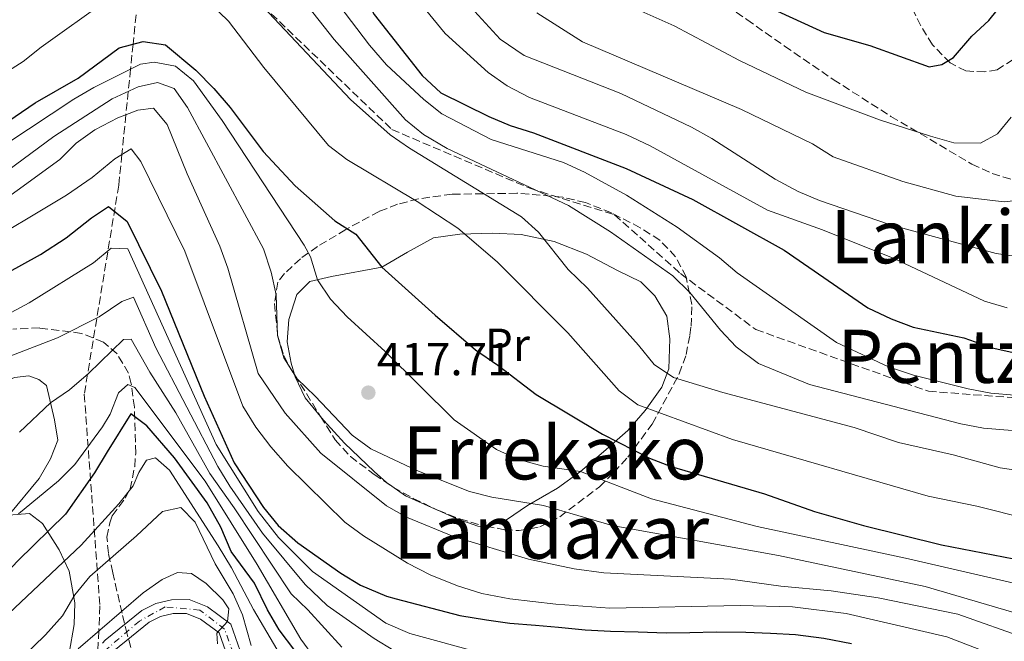
# Model space of a CAD drawing. Units: metres. Extents: x 637287 to 640684, y 4773768 to 4775737.
# Drawn here: x 639237 to 639450, y 4774564 to 4774698 of the extents above; entities that cross this region are included whole.
import ezdxf
from ezdxf.enums import TextEntityAlignment as Align

# ---------------------------------------------------------------- set-up
doc = ezdxf.new("R2010")
doc.units = ezdxf.units.M
doc.header["$MEASUREMENT"] = 0
doc.linetypes.add('DGN Style 3', pattern=[2.435890702152634, 1.739921930109024, -0.6959687720436097])
doc.linetypes.add('DGN Style 4', pattern=[2.7856150101045474, 1.391937544087219, -0.6959687720436097, 0.001739921930109024, -0.6959687720436097])
for name, color, linetype, lineweight in [('Barranco lineal', 142, 'DGN Style 3', 13), ('Cota de punto acotado terreno', 7, 'Continuous', 0), ('Curva de nivel directora', 30, 'Continuous', 30), ('Curva de nivel intermedia', 30, 'Continuous', 0), ('Eje pista pavimentada', 7, 'DGN Style 4', 0), ('Etiqueta de uso rústico', 92, 'Continuous', 0), ('Línea de cambio de uso (parcela vista)', 92, 'Continuous', 0), ('Línea de pista pavimentada', 7, 'Continuous', 0), ('pavimentado', 23, 'Continuous', 0), ('Punto acotado terreno (símbolo)', 7, 'Continuous', 0), ('Senda', 7, 'DGN Style 3', 0), ('Texto de rotulación de espacio menor sin especificar', 7, 'Continuous', 0), ('Zona arbolada', 92, 'DGN Style 3', 0)]:
    doc.layers.add(name, color=color, linetype=linetype, lineweight=lineweight)
doc.styles.add('Style-Arial', font='arial.ttf')

# ---------------------------------------------------------------- blocks, each defined once
blk = doc.blocks.new('5PATER')
at = {"layer": 'Punto acotado terreno (símbolo)', "linetype": 'Continuous', "lineweight": 0}
h = blk.add_hatch(color=51, dxfattribs=at)
edge = h.paths.add_edge_path()
edge.add_ellipse((0, 0), major_axis=(-0.1095731443231308, -0.1110710700762829), ratio=0.9994222409660317, start_angle=0, end_angle=360)
blk = doc.blocks.new('*U9')
at = {"layer": 'pavimentado', "color": 23, "linetype": 'Continuous', "lineweight": 0}
for points in [[(639284.5700000009, 4774553.570000002, 360.8300000000018), (639280.3399999997, 4774565.710000001, 359.8399999999965), (639276.3000000007, 4774568.67, 359.8399999999965), (639273.280000001, 4774569.899999999, 359.8399999999965), (639270.3700000008, 4774569.880000002, 359.8399999999965), (639267.6599999996, 4774569.230000001, 359.6600000000035), (639265.1900000019, 4774568.02, 359.6600000000035), (639257.57, 4774561.810000001, 359.570000000007)], [(639255.1000000023, 4774563.509999999, 359.570000000007), (639255.6700000024, 4774564.130000001, 359.570000000007), (639263.5599999981, 4774570.560000001, 359.6600000000035), (639266.6299999993, 4774572.060000001, 359.6600000000035), (639269.9999999999, 4774572.880000001, 359.8399999999965), (639273.850000001, 4774572.900000001, 359.8399999999965), (639277.7800000005, 4774571.31, 359.8399999999965), (639282.8599999989, 4774567.579999999, 359.8399999999965), (639287.3700000016, 4774554.640000001, 360.8300000000018)]]:
    blk.add_polyline3d(points, dxfattribs=at)

msp = doc.modelspace()

# ---------------------------------------------------------------- linework, layer by layer
at = {"layer": 'Barranco lineal', "color": 142, "linetype": 'DGN Style 3', "lineweight": 13}
msp.add_polyline3d([(639266.0700000003, 4774736.26, 438.1000000000058), (639265.0899999999, 4774726.560000001, 435), (639263.0700000003, 4774706.58, 430), (639261.7000000002, 4774693.01, 425), (639261.1500000004, 4774687.609999999, 420), (639260.6699999999, 4774682.789999999, 415), (639260.1500000004, 4774677.710000001, 410), (639259.29, 4774669.140000001, 405), (639258.6100000005, 4774662.480000001, 402.2899999999936), (639251.1500000004, 4774617.32, 383.5500000000029), (639254.54, 4774571.52, 362.1100000000006), (639254.2999999998, 4774566.119999999, 360), (639253.3200000003, 4774544.480000001, 355), (639252.9299999997, 4774535.699999999, 350), (639252.5099999999, 4774526.350000001, 345.570000000007), (639245.7300000006, 4774483.230000001, 328.0599999999977), (639242.3399999999, 4774462.869999999, 315.6199999999953), (639240.9900000002, 4774437.430000001, 298.7299999999959), (639245.5199999996, 4774419.810000001, 290.3699999999953)], dxfattribs=at)
at = {"layer": 'Curva de nivel directora', "color": 30, "linetype": 'Continuous', "lineweight": 30, "flags": 128}
for points, elevation in [([(639231.6799999994, 4774736.590000001), (639240.8100000002, 4774751.390000002), (639251.8699999999, 4774763.359999999), (639256.3699999992, 4774766.460000002), (639261.2699999987, 4774768.410000001), (639266.7099999991, 4774768.940000001), (639272.5899999999, 4774767.91), (639277.9999999991, 4774765.490000002), (639281.839999999, 4774762.279999999), (639285.2900000003, 4774757.51), (639290.1499999994, 4774747.900000001), (639302.0899999999, 4774727.310000001), (639304.2699999991, 4774722.740000002), (639306.2499999995, 4774713.680000001), (639313.7999999999, 4774699.449999999), (639324.1499999987, 4774686.210000002), (639328.2399999992, 4774682.49), (639338.5700000002, 4774677.340000001), (639343.1700000003, 4774675.390000002), (639348.2499999985, 4774673.810000001)], 450), ([(639387.4400000002, 4774706.4), (639411.0399999992, 4774695.500000002), (639420.8899999997, 4774692.710000002), (639433.7799999999, 4774688.09), (639436.4899999991, 4774688.61), (639439.0399999993, 4774690.100000001), (639443, 4774694.710000004), (639446.6700000003, 4774698.100000001), (639463.9799999995, 4774719.720000002)], 475), ([(639227.4999999995, 4774671.470000001), (639240.5499999986, 4774680.310000001), (639249.829999999, 4774685.640000002), (639258.7199999985, 4774692.190000001), (639263.8599999994, 4774693.600000001), (639268.7199999986, 4774692.870000001), (639275.2299999996, 4774687.400000001), (639279.13, 4774683.440000001), (639282.7199999997, 4774679.29), (639289.85, 4774669.820000002), (639296.7599999988, 4774662.390000002), (639305.3199999996, 4774654.780000002), (639309.8599999994, 4774651.92), (639315.4800000007, 4774644.810000002), (639326.9599999984, 4774634.380000001), (639335.6800000002, 4774626.939999999), (639340.5399999993, 4774623.600000001), (639348.8399999986, 4774617.230000002), (639363.1599999995, 4774608.7), (639373.3399999985, 4774603.49), (639377.9999999988, 4774601.660000003), (639398.14, 4774595.79), (639408.9600000004, 4774591.920000001), (639419.5599999997, 4774588.920000002), (639436.3999999996, 4774584.740000002), (639452.0700000004, 4774581.720000002)], 425), ([(639348.2499999985, 4774673.810000001), (639368.2699999991, 4774666.110000002), (639382.6500000001, 4774659.430000001), (639402.4000000004, 4774648.470000001), (639420.4899999995, 4774636.020000001), (639425.5700000002, 4774633.590000002), (639430.2599999995, 4774631.840000002), (639441.27, 4774629.470000002), (639447.360000001, 4774627.359999999), (639452.2499999994, 4774626.289999999)], 450), ([(639215.9599999993, 4774633.29), (639241.6999999997, 4774647.53), (639247.2099999995, 4774651.130000001), (639252.699999999, 4774655.449999999), (639256.3899999993, 4774657.930000001), (639260.4299999983, 4774654.650000001), (639267.82, 4774639.57), (639277.0800000003, 4774616.91), (639283.5800000003, 4774602.439999999), (639289.9199999992, 4774592.810000001), (639293.0399999997, 4774588.900000001), (639297.3099999988, 4774585.140000002), (639306.5699999991, 4774578.619999999), (639310.8600000006, 4774576.04), (639316.489999999, 4774573.660000003), (639318.5599999987, 4774573.080000001), (639332.3499999996, 4774569.450000001), (639338.0499999993, 4774568.560000001), (639343.139999999, 4774567.840000002), (639348.6500000008, 4774567.350000001), (639353.6399999999, 4774566.910000003), (639359.4299999989, 4774566.380000002), (639364.8800000005, 4774566.090000002), (639370.8399999995, 4774565.939999999), (639376.9399999992, 4774565.7), (639382.0600000002, 4774565.810000001), (639387.7399999998, 4774565.930000001), (639394.11, 4774565.840000001), (639399.4299999997, 4774565.670000001), (639404.8399999988, 4774565.330000001), (639410.9499999998, 4774564.58), (639416.9299999989, 4774563.42)], 400), ([(639296.6699999995, 4774561.86), (639293.2599999986, 4774566.340000002), (639290.7499999985, 4774570.66), (639287.9399999989, 4774576.42), (639282.9000000008, 4774583.330000001), (639280.67, 4774588.539999999), (639277.6900000006, 4774593.83), (639270.6499999998, 4774603.57), (639264.6799999997, 4774610.460000002), (639261.2100000005, 4774613.060000001), (639256.0799999986, 4774604.869999999), (639253.3699999995, 4774600.310000001), (639247.1, 4774591.4), (639236.78, 4774581.300000002), (639225.6800000002, 4774569.560000001), (639217.6799999982, 4774562.180000001)], 375)]:
    msp.add_lwpolyline(points, dxfattribs=dict(at, elevation=elevation))
at = {"layer": 'Curva de nivel intermedia', "color": 30, "linetype": 'Continuous', "lineweight": 0, "flags": 128}
for points, elevation in [([(639231.6000000011, 4774751.630000002), (639241.2300000002, 4774762.899999999), (639247.5600000003, 4774771.429999999), (639251.1600000013, 4774775.53), (639255.0300000003, 4774778.680000001), (639259.8899999995, 4774780.81), (639265.2100000017, 4774781.42), (639271.3700000017, 4774780.77), (639276.0700000002, 4774779.079999999), (639280.640000001, 4774775.4), (639284.2300000007, 4774771.679999999), (639287.4500000017, 4774766.980000001), (639290.2900000003, 4774761.96), (639299.3099999992, 4774742.91), (639308.27, 4774727.730000001), (639314.1399999997, 4774716.960000002), (639316.3200000012, 4774712.25), (639318.8600000005, 4774707.939999998), (639329.1700000013, 4774695.289999999)], 455.0000000000001), ([(639227.1799999999, 4774682.399999999), (639237.9800000003, 4774689.23), (639241.8700000017, 4774692.369999998), (639256.1600000013, 4774702.689999999), (639260.4400000017, 4774705.42), (639265.3800000015, 4774707.599999999), (639270.1800000004, 4774707.659999998), (639274.4699999996, 4774705.619999998), (639282.3100000008, 4774698), (639289.9500000007, 4774687.989999999), (639303.9299999994, 4774671.070000002), (639307.9300000003, 4774668.060000001), (639323.0800000003, 4774658.970000001), (639331.8800000002, 4774653.25), (639340.4000000008, 4774645.95), (639355.6400000004, 4774630.580000001), (639366.7600000004, 4774618.029999998), (639370.7800000014, 4774615.029999998), (639391.2800000003, 4774607.519999998), (639433.5099999995, 4774595.27), (639444.0300000005, 4774593.09)], 430.0000000000001), ([(639451.4600000002, 4774677.249999999), (639448.5400000011, 4774673.579999999), (639444.8500000008, 4774671.609999999), (639439.0700000006, 4774671.67), (639434.0100000004, 4774673.09), (639423.030000001, 4774676.659999999), (639407.0800000008, 4774682.640000001), (639392.7500000009, 4774689.470000001), (639378.6400000004, 4774696.960000001), (639363.1100000002, 4774703.92)], 470), ([(639298.4000000019, 4774702.67), (639305.150000002, 4774694.02), (639320.6100000005, 4774676.640000001), (639324.4900000008, 4774673.480000001), (639329.5700000013, 4774670.409999999), (639355.7800000011, 4774658.100000001), (639364.8600000005, 4774652.439999999), (639378.3600000008, 4774642.890000001), (639382.04, 4774639.269999999), (639388.6400000005, 4774631.15), (639392.0700000015, 4774627.519999999), (639396.8600000015, 4774623.940000001), (639407.8699999999, 4774619.420000001), (639440.5999999995, 4774610.890000001), (639445.5100000004, 4774609.960000001), (639451.6600000014, 4774609.429999999)], 440.0000000000001), ([(639332.3200000006, 4774703.67), (639341.0100000009, 4774694.069999998), (639346.2100000001, 4774690.58), (639367.1200000001, 4774682.350000001), (639382.4199999999, 4774675.060000001), (639386.7800000008, 4774672.600000001), (639400.4600000001, 4774663.8), (639405.4400000002, 4774661.149999999), (639410.0300000012, 4774659.180000001), (639425.4100000014, 4774653.970000001), (639448.2100000003, 4774647.749999999), (639453.2100000004, 4774646.980000001)], 460), ([(639289.8200000009, 4774701.09), (639308.6800000013, 4774681.039999997), (639317.2900000013, 4774673.38), (639321.4100000008, 4774670.539999999), (639345.6500000012, 4774655.699999999), (639349.3500000006, 4774652.329999999), (639355.7400000008, 4774644.269999999), (639359.9299999997, 4774640.21), (639370.9500000012, 4774627.939999999), (639374.3200000019, 4774623.720000001), (639378.4700000006, 4774620.909999999), (639389.1500000001, 4774617.699999999), (639417.5500000003, 4774610.100000001), (639427.1500000004, 4774606.869999997), (639438.9200000009, 4774604.189999999), (639449.0900000009, 4774601.420000001), (639477.5800000007, 4774597.17)], 435), ([(639306.2000000003, 4774701.489999999), (639312.8200000009, 4774692.779999999), (639316.4800000021, 4774688.539999999), (639324.530000001, 4774681.009999999), (639328.4600000004, 4774677.92), (639339.0700000009, 4774672.369999999), (639354.7000000015, 4774667.390000001), (639359.2400000012, 4774665.32), (639368.3600000007, 4774660.369999999), (639379.2800000019, 4774653.42), (639388.4300000004, 4774646.789999999), (639392.2400000015, 4774643.550000002), (639413.6900000002, 4774628.470000001), (639424.98, 4774623.210000001), (639430.3600000001, 4774621.439999999), (639442.1399999995, 4774618.439999999), (639447.0599999991, 4774617.55), (639452.2200000002, 4774617.109999999)], 445), ([(639348.9800000016, 4774699.769999999), (639358.8600000012, 4774693.470000001), (639393.2200000003, 4774678.869999999), (639408.5, 4774671.449999998), (639413.0000000016, 4774668.639999999), (639428.0900000014, 4774663.310000001), (639439.4999999999, 4774660.109999999), (639449.9600000004, 4774658.909999999), (639455.7200000006, 4774659.59)], 465.0000000000001), ([(639329.1700000013, 4774695.289999999), (639338.4299999994, 4774686.859999998), (639342.530000001, 4774683.999999999), (639347.3800000013, 4774681.5), (639368.2600000001, 4774673.46), (639373.4700000003, 4774670.99), (639398.7900000004, 4774657.079999999), (639410.6799999994, 4774652.859999998), (639426.0000000015, 4774646.73), (639445.6900000012, 4774637.409999999), (639450.6100000008, 4774635.99)], 455.0000000000001), ([(639234.1700000016, 4774671.399999999), (639248.9200000016, 4774681.09), (639253.230000001, 4774683.619999999), (639263.3000000005, 4774688.7), (639266.2900000011, 4774689.130000001), (639270.8399999997, 4774688.21), (639274.7699999993, 4774685.099999999), (639280.9299999994, 4774676.519999998), (639298.6699999999, 4774649.539999999), (639300.0300000012, 4774647.05), (639301.5900000014, 4774642.05), (639304.3400000005, 4774637.859999998), (639307.9700000006, 4774634.069999999), (639316.2000000004, 4774626.57), (639331.0800000001, 4774611.760000001), (639340.230000001, 4774605.34)], 420), ([(639227.6800000007, 4774660.600000001), (639244.5499999997, 4774673.060000001), (639257.1600000004, 4774681.16), (639262.8300000011, 4774683.800000001), (639267.0100000009, 4774684.720000002), (639270.6000000006, 4774683.409999999), (639273.4400000015, 4774679.279999998), (639289.9000000014, 4774648.730000001), (639291.5300000008, 4774643.690000001), (639292.6600000019, 4774638.769999999), (639292.9400000012, 4774630.009999999), (639294.26, 4774625.189999999), (639297.15, 4774620.619999998), (639301.0900000007, 4774616.890000001), (639309.0500000003, 4774608.42), (639313.1200000005, 4774605.5), (639323.0600000003, 4774600.84), (639334.3900000004, 4774596.310000001)], 415.0000000000002), ([(639227.39, 4774654.630000001), (639245.8900000006, 4774668.050000002), (639249.3700000008, 4774671.580000001), (639253.4299999999, 4774674.490000002), (639258.3899999999, 4774677.039999999), (639262.7500000006, 4774678.699999999), (639266.1100000001, 4774679.149999999), (639269.0500000016, 4774675.609999998), (639273.380000001, 4774664.939999999), (639280.4600000001, 4774649.300000001), (639282.150000002, 4774644.600000001), (639288.7100000001, 4774621.779999998), (639294.5999999996, 4774613.210000001), (639302.2500000007, 4774604.57)], 410), ([(639227.3000000007, 4774648.390000001), (639247.3400000012, 4774660.38), (639252.8900000012, 4774664.150000001), (639257.7900000007, 4774668.220000001), (639261.2999999999, 4774670.38), (639263.3899999999, 4774667.649999999), (639272.9200000007, 4774648.27), (639285.4400000023, 4774614.76), (639288.2500000017, 4774610.199999998), (639291.4800000016, 4774605.929999999), (639295.1400000006, 4774601.77), (639307.5000000012, 4774589.640000002), (639311.5300000012, 4774586.680000001), (639321.0199999996, 4774580.75), (639325.9400000013, 4774578.220000001), (639331.7999999998, 4774575.899999999), (639337.0999999995, 4774574.25), (639343.0899999997, 4774573.039999999), (639353.070000002, 4774571.909999999), (639364.7400000019, 4774571.069999999), (639392.8899999995, 4774571.619999999), (639404.2100000007, 4774571.359999999), (639415.8300000015, 4774569.9), (639437.5500000007, 4774564.869999998)], 405.0000000000002), ([(639222.8000000013, 4774628.259999998), (639239.2300000021, 4774637.05), (639253.1799999997, 4774645.749999999), (639256.9400000013, 4774648.88), (639260.5900000014, 4774648.730000001), (639279.6500000008, 4774606.470000001), (639288.7300000001, 4774591.939999999), (639293.1, 4774586.310000001), (639300.4500000014, 4774578.960000002), (639316.3100000002, 4774567.779999998), (639321.5300000014, 4774565.579999999), (639337.0500000003, 4774561.289999999)], 395.0000000000002), ([(639230.1900000006, 4774623.649999999), (639245.3699999999, 4774629.49), (639254.3500000008, 4774634.019999999), (639259.2800000017, 4774637.36), (639261.7600000005, 4774638.289999997), (639266.6100000008, 4774627.359999999), (639280.0000000017, 4774601.689999999), (639282.5900000001, 4774597.42), (639289.6399999999, 4774587.27), (639298.9000000001, 4774576.149999999), (639303.6600000011, 4774571.640000002), (639313.7700000008, 4774564.509999999), (639318.04, 4774561.9)], 390.0000000000002), ([(639306.8399999996, 4774562.649999999), (639299.4800000014, 4774570.720000001), (639295.8400000002, 4774574.149999999), (639283.5700000013, 4774592.769999998), (639278.2600000005, 4774600.180000001), (639270.9400000003, 4774613.27), (639265.3500000001, 4774622.060000001), (639261.270000001, 4774629.230000001), (639259.6100000001, 4774629.140000002), (639252.1, 4774621.81), (639247.9600000004, 4774618.289999999), (639243.8400000011, 4774615.46), (639237.1800000002, 4774609.099999999)], 385), ([(639236.9600000011, 4774591.460000001), (639245.5800000001, 4774598.57), (639249.0900000014, 4774602.130000002), (639255.0999999996, 4774610.279999998), (639256.7200000001, 4774612.980000001), (639258.5199999994, 4774617.640000002), (639260.6000000003, 4774619.389999999), (639262.050000001, 4774618.73), (639277.2900000005, 4774598.510000001), (639288.4999999999, 4774580.470000001), (639297.9400000013, 4774564.320000002), (639300.9200000007, 4774560.32)], 380.0000000000002), ([(639302.2500000007, 4774604.57), (639316.4800000021, 4774593.189999999), (639320.8200000006, 4774590.699999998), (639330.9400000015, 4774586.560000001), (639347.1599999999, 4774581.609999998), (639357.0000000015, 4774579.569999999), (639363.4299999998, 4774578.689999999), (639390.7900000007, 4774577.33), (639401.6800000005, 4774575.84), (639412.5900000005, 4774574.8), (639422.7100000014, 4774573.269999999), (639439.9400000002, 4774569.759999999), (639455.0200000008, 4774564.449999998)], 410), ([(639340.230000001, 4774605.34), (639344.7999999997, 4774603.279999998), (639350.3400000007, 4774601.779999998), (639358.4000000008, 4774600.619999998), (639373.7600000009, 4774594.720000001), (639396.5599999997, 4774588.74), (639428.6600000013, 4774581.859999998), (639459.5600000005, 4774574.759999999)], 420), ([(639224.3200000012, 4774559.989999999), (639250.4999999995, 4774584.699999999), (639258.6, 4774593.579999999), (639261.7000000001, 4774597.5), (639262.9699999996, 4774600.369999997), (639264.6200000015, 4774603.079999999)], 370.0000000000002), ([(639264.6200000015, 4774603.079999999), (639266.5500000004, 4774603.539999999), (639269.6100000005, 4774600.88), (639280.1200000002, 4774584.529999999), (639283.0000000015, 4774579.739999999), (639287.7000000019, 4774570.759999998), (639298.5100000014, 4774552.359999998)], 370.0000000000002), ([(639334.3900000004, 4774596.310000001), (639339.2200000007, 4774595.039999999), (639350.3800000009, 4774593.24), (639365.2600000005, 4774588.949999998), (639401.2200000001, 4774582.42), (639432.9000000015, 4774575.710000002), (639459.3799999994, 4774567.970000001)], 415.0000000000002), ([(639262.4400000023, 4774586.659999999), (639268.0500000003, 4774591.960000001), (639271.9999999999, 4774592.830000001), (639275.1200000001, 4774589.659999999), (639279.4400000006, 4774580.630000001), (639283.3000000009, 4774574.140000001), (639285.3700000006, 4774569.58), (639287.2500000005, 4774562.98)], 365.0000000000002), ([(639444.0300000005, 4774593.09), (639455.1799999997, 4774590.289999999)], 430.0000000000001), ([(639234.820000002, 4774557.539999999), (639242.7700000004, 4774565.28), (639246.4200000004, 4774569.42), (639249.1500000019, 4774573.949999998), (639252.3300000002, 4774577.899999999), (639262.4400000023, 4774586.659999999)], 365.0000000000002), ([(639249.8400000002, 4774562.289999999), (639263.8900000006, 4774574.369999998), (639267.9600000008, 4774577.27), (639271.28, 4774578.729999999), (639274.3300000011, 4774578.51), (639277.5099999995, 4774576.409999999), (639281.1300000005, 4774572.84), (639282.4300000013, 4774570.929999998), (639282.0800000004, 4774568.149999999), (639279.8200000006, 4774565.66), (639279.9700000006, 4774563.310000001)], 360), ([(639437.5500000007, 4774564.869999998), (639452.3099999997, 4774559.140000001)], 405.0000000000002)]:
    msp.add_lwpolyline(points, dxfattribs=dict(at, elevation=elevation))
at = {"layer": 'Eje pista pavimentada', "color": 7, "linetype": 'DGN Style 4', "lineweight": 0}
msp.add_polyline3d([(639329.2600000007, 4774501.800000001, 364.229999999996), (639325.3200000002, 4774500.52, 364.1600000000036), (639319.3200000008, 4774501.460000001, 363.7100000000065), (639312.3899999995, 4774505.320000002, 363.0599999999977), (639307.1900000004, 4774511.190000001, 362.6300000000046), (639294.8000000009, 4774532.77, 361.6900000000024), (639284.3999999983, 4774558.51, 360.4900000000052), (639281.4600000014, 4774566.520000001, 359.8399999999966), (639276.1299999983, 4774570.650000001, 359.8399999999966), (639268.6600000004, 4774571.320000002, 359.7599999999947), (639263.0599999991, 4774568.25, 359.6499999999942), (639256.53, 4774562.650000001, 359.5700000000071), (639242.8500000008, 4774550.53, 359.5200000000042), (639226.1799999987, 4774539.730000001, 359.1900000000024), (639207.7800000008, 4774531.720000001, 357.979999999996), (639192.4400000008, 4774527.86, 356.5500000000029), (639123.4200000007, 4774514.930000001, 349.320000000007), (639093.5499999997, 4774510.529999999, 346.1399999999994), (639080.2100000001, 4774509.330000001, 344.4900000000052), (639071.5199999998, 4774511.01, 344.4700000000012)], dxfattribs=at)
at = {"layer": 'Línea de cambio de uso (parcela vista)', "color": 92, "linetype": 'Continuous', "lineweight": 0, "extrusion": (-0.1721295662131734, -0.4428004454725702, 0.8799427128651944), "elevation": -2223876.267861553, "flags": 128}
msp.add_lwpolyline([(-1134028.416731958, 4119930.203243952), (-1134035.996272301, 4119930.65474704), (-1134039.477372348, 4119931.628267687)], dxfattribs=at)
at = {"layer": 'Línea de cambio de uso (parcela vista)', "color": 92, "linetype": 'Continuous', "lineweight": 0, "extrusion": (0.02580664149086479, -0.01161888084881259, 0.9995994292029099), "elevation": -38564.76291330397, "flags": 128}
msp.add_lwpolyline([(4616149.387551419, 1376643.833538806), (4616149.387551419, 1376643.953673314)], dxfattribs=at)
at = {"layer": 'Línea de cambio de uso (parcela vista)', "color": 92, "linetype": 'Continuous', "lineweight": 0}
for points in [[(639296.5790999997, 4774621.561799999, 415.2305000000051), (639295.8399999999, 4774624.02, 415.3800000000047), (639295, 4774628.619999999, 415.9499999999971), (639295.3700000001, 4774633.5, 416.9400000000023), (639297.0899999999, 4774638.869999999, 418.429999999993), (639299.8899999997, 4774641.66, 419.4700000000012), (639304.5800000001, 4774642.730000001, 421.8999999999942), (639315.4800000006, 4774644.810000001, 425.5), (639321.04, 4774648.02, 427.0899999999965), (639326.6500000004, 4774651.140000001, 429.2200000000012), (639332.3200000003, 4774651.91, 429.9799999999959), (639339.4699999997, 4774652.16, 431.820000000007), (639345.5700000003, 4774651.869999999, 434.7100000000065), (639352.6699999999, 4774650.359999999, 436.5), (639359.7000000002, 4774647.560000001, 437.9400000000023), (639366.3799999999, 4774644.060000001, 438.75), (639371.4199999999, 4774641.619999999, 438.8600000000006), (639374.4400000004, 4774638.550000001, 438.8000000000029), (639377.0199999996, 4774634.17, 438.570000000007), (639377.7199999997, 4774629.300000001, 437.6499999999942), (639377.4500000002, 4774622.779999999, 435.3399999999965), (639375.9699999997, 4774618.869999999, 433.320000000007), (639372.3399999999, 4774613.800000001, 429.9799999999959), (639368.6399999997, 4774609.470000001, 426.8000000000029), (639363.3399999999, 4774604.84, 423.9199999999983), (639358.4000000004, 4774600.619999999, 419.929999999993), (639353.4500000002, 4774596.960000001, 417.7400000000052), (639346.9699999997, 4774593.220000001, 415.4900000000052), (639342.3700000001, 4774590.119999999, 412.9499999999971), (639337.9994999999, 4774588.745100001, 411.9119999999967)], [(639183.7000000002, 4774577.67, 381.8899999999995), (639185.9199999999, 4774579.699999999, 383.1600000000035), (639188.0099999999, 4774580.9, 384.9499999999971), (639193.3600000005, 4774583.65, 385.9900000000052), (639201.8700000001, 4774587.289999999, 387.7799999999988), (639206.2300000006, 4774589.640000001, 388), (639209.3399999999, 4774591.789999999, 388.0599999999977), (639212.4500000002, 4774595.51, 388.4100000000035), (639215.9299999997, 4774602.74, 388.2799999999988), (639219.3099999997, 4774608.630000001, 388.1699999999983), (639221.1600000003, 4774611.390000001, 388.1199999999953), (639224.5099999999, 4774615.09, 388.0099999999948), (639227.1699999999, 4774617.34, 387.8899999999995), (639236.0999999996, 4774620.9, 387.8300000000018), (639239.1799999997, 4774621.25, 387.6600000000035), (639241.3200000003, 4774620.460000001, 387.4900000000052), (639242.9699999997, 4774619.16, 387.3699999999953), (639244.7100000001, 4774611.77, 383.9600000000065), (639245.4400000004, 4774607.34, 383.1600000000035), (639243.8600000005, 4774603.34, 382.179999999993), (639241.4000000004, 4774599.060000001, 381.320000000007), (639234.8200000003, 4774591.180000001, 380.0599999999977)], [(639302.2056, 4774612.520199999, 415.3271999999997), (639298.9100000003, 4774616.560000001, 415.0899999999965), (639296.7300000006, 4774621.060000001, 415.1999999999971), (639296.5790999997, 4774621.561799999, 415.2305000000051)], [(639317.6257999997, 4774597.4297, 412.6024999999936), (639316.5, 4774598.220000001, 412.7799999999988), (639313.7999999998, 4774600.58, 413.3000000000029), (639307.3899999997, 4774606.730000001, 414.3399999999965), (639302.9400000004, 4774611.619999999, 415.3800000000047), (639302.2056, 4774612.520199999, 415.3271999999997)], [(639234.8200000003, 4774591.180000001, 380.0599999999977), (639239.29, 4774591.550000001, 379.429999999993), (639242.0999999996, 4774589.350000001, 376.9499999999971), (639245.7400000002, 4774583.65, 371.2299999999959), (639247.9100000003, 4774579.039999999, 368.75), (639249.1200000001, 4774572.180000001, 363.9600000000065), (639248.9600000001, 4774567.539999999, 362.1300000000047), (639247.8899999997, 4774561.300000001, 360.0800000000018), (639247.3700000001, 4774556.27, 359.5099999999948)], [(639337.9994999999, 4774588.745100001, 411.9119999999967), (639337.5700000003, 4774588.609999999, 411.8099999999977), (639336.2199999997, 4774588.779999999, 411.7400000000052), (639331.5300000003, 4774590.430000001, 411.8000000000029), (639327.5900999998, 4774592.2042, 411.9220999999961)]]:
    msp.add_polyline3d(points, dxfattribs=at)
at = {"layer": 'Línea de pista pavimentada', "color": 7, "linetype": 'Continuous', "lineweight": 0}
for points in [[(639255.1000000018, 4774563.51, 359.5700000000071), (639255.6700000018, 4774564.130000001, 359.5700000000071), (639263.5599999975, 4774570.560000001, 359.6600000000036), (639266.6299999986, 4774572.060000001, 359.6600000000036), (639269.9999999994, 4774572.880000002, 359.8399999999966), (639273.8500000006, 4774572.900000002, 359.8399999999966), (639277.78, 4774571.310000001, 359.8399999999966), (639282.8599999984, 4774567.58, 359.8399999999966), (639287.370000001, 4774554.640000001, 360.8300000000019)], [(639257.5699999996, 4774561.810000001, 359.5700000000071), (639265.1900000013, 4774568.020000001, 359.6600000000036), (639267.6599999992, 4774569.230000001, 359.6600000000036), (639270.3700000005, 4774569.880000002, 359.8399999999966), (639273.2800000005, 4774569.9, 359.8399999999966), (639276.3000000003, 4774568.670000001, 359.8399999999966), (639280.3399999993, 4774565.710000001, 359.8399999999966), (639284.5700000004, 4774553.570000002, 360.8300000000019)]]:
    msp.add_polyline3d(points, dxfattribs=at)
at = {"layer": 'Senda', "color": 7, "linetype": 'DGN Style 3', "lineweight": 0}
for points in [[(639507.409999999, 4774733.49, 461.6600000000035), (639503.73, 4774730.869999999, 461.4900000000054), (639496.2499999988, 4774724.34, 462.7200000000012), (639488.2600000004, 4774718.52, 464.2400000000054), (639478.6199999999, 4774712.410000001, 466.0599999999978), (639468.879999999, 4774706.710000001, 467.8300000000018), (639463.87, 4774703.600000001, 469.0599999999977), (639460.1499999984, 4774700.340000001, 469.7599999999948), (639456.8999999984, 4774697.040000002, 470.8200000000071), (639453.9899999984, 4774692.770000001, 472.2299999999959), (639451.8799999983, 4774689.720000002, 472.2299999999959), (639448.4699999974, 4774687.480000001, 472.5800000000018), (639445.8000000007, 4774687.01, 473.8099999999976), (639441.6900000003, 4774687.2, 474.3399999999967), (639438.2800000017, 4774688.930000001, 475.2200000000012), (639434.4599999995, 4774692.859999999, 476.4499999999971), (639431.9400000004, 4774696.970000003, 477.8099999999978), (639430.0300000015, 4774700.890000001, 479.100000000006), (639425.0000000001, 4774713.900000001, 482.6199999999955), (639423.6698728373, 4774718.539963544, 484.0246999999946)], [(639214.5300000011, 4774693.65, 434.4100000000037), (639240.3000000005, 4774705.730000002, 433.3000000000029), (639260.6499999973, 4774714, 431.9100000000035), (639271.4999999991, 4774714.640000002, 433.6399999999995), (639289.8099999975, 4774701.279999999, 435.0599999999978), (639317.6099999987, 4774674.560000001, 436.1799999999931), (639347.4499999983, 4774661.84, 439.8800000000047), (639365.7600000012, 4774656.110000002, 442.0899999999965), (639379.9999999994, 4774643.390000001, 440.7599999999947), (639396.2699999991, 4774631.300000001, 442.1000000000059), (639433.5699999998, 4774617.949999999, 443.300000000003), (639458.6599999998, 4774616.040000001, 444.3200000000071)]]:
    msp.add_polyline3d(points, dxfattribs=at)
at = {"layer": 'Zona arbolada', "color": 92, "linetype": 'DGN Style 3', "lineweight": 0, "extrusion": (0.8468497830332559, 0.5309851269173871, 0.03000399921767135), "elevation": 3076653.875818452, "flags": 128}
msp.add_lwpolyline([(3705598.598029606, -91931.0147872298), (3705595.985243712, -91931.12983902857), (3705587.948770267, -91929.80924446872)], dxfattribs=at)
at = {"layer": 'Zona arbolada', "color": 92, "linetype": 'DGN Style 3', "lineweight": 0, "extrusion": (-0.2696600195421497, -0.5770487042879576, 0.7709074307205221), "elevation": -2927246.916056883, "flags": 128}
msp.add_lwpolyline([(-1442181.626238693, 3543558.754034242), (-1442181.5491824, 3543558.752778251), (-1442181.506164263, 3543558.756232227)], dxfattribs=at)
at = {"layer": 'Zona arbolada', "color": 92, "linetype": 'DGN Style 3', "lineweight": 0}
for points in [[(639319.8499999996, 4774763.16, 483.6399999999995), (639322.2999999998, 4774758.810000001, 483.9900000000052), (639325.1399999997, 4774754.630000001, 484.3399999999965), (639328.3600000005, 4774750.680000001, 484.6499999999942), (639336.2599999999, 4774743.140000001, 485.1100000000006), (639347.6100000005, 4774733.289999999, 485.3300000000018), (639359.2100000001, 4774723.9, 485.2599999999948), (639382.1500000004, 4774707.01, 484.8899999999995), (639394.3399999999, 4774698.310000001, 484.2599999999948), (639402.4900000002, 4774692.59, 483.3999999999942), (639413.0199999996, 4774685.350000001, 481.5899999999965), (639425.4900000002, 4774677.390000001, 478.7200000000012), (639442.9800000006, 4774667.07, 474.5500000000029), (639447.3600000005, 4774665.01, 473.6999999999971), (639461.5700000003, 4774660.77, 471.3500000000058)], [(639394.3399999999, 4774698.310000001, 484.2599999999948), (639402.4900000002, 4774692.59, 483.3999999999942), (639413.0199999996, 4774685.350000001, 481.5899999999965), (639425.4900000002, 4774677.390000001, 478.7200000000012), (639442.9800000006, 4774667.07, 474.5500000000029), (639447.3600000005, 4774665.01, 473.6999999999971), (639461.5700000003, 4774660.77, 471.3500000000058)], [(639337.9994999999, 4774588.745100001, 424.4216000000015), (639342, 4774588.02, 425.2299999999959), (639345.1100000005, 4774587.810000001, 426.1000000000058), (639349.6200000001, 4774588.609999999, 427.8099999999977), (639353.9400000004, 4774590.810000001, 429.6100000000006), (639362.4900000002, 4774597.300000001, 432.4400000000023), (639365.6200000001, 4774600.350000001, 433.8300000000018), (639368.6100000005, 4774603.699999999, 435.8999999999942), (639373.8899999997, 4774610.859999999, 440.5800000000018), (639379.75, 4774621.699999999, 445.25), (639381.2100000001, 4774625.869999999, 447.7899999999936), (639382.0300000003, 4774630.060000001, 450.5399999999936), (639382.2999999998, 4774632.01, 451.4900000000052), (639382.4400000004, 4774636.710000001, 452.9199999999983), (639381.2400000002, 4774642.699999999, 454.2599999999948), (639378.9500000002, 4774647.029999999, 455.3800000000047), (639375.5300000003, 4774650.609999999, 455.9900000000052), (639371.3200000003, 4774653.32, 455.9900000000052), (639365.0700000003, 4774656.539999999, 455.9900000000052), (639359.4699999997, 4774658.76, 455.9900000000052), (639354.5499999998, 4774659.9, 455.7400000000052), (639344.6600000003, 4774660.77, 454.3899999999995), (639330.6299999999, 4774660.560000001, 452.429999999993), (639323.3399999999, 4774659.550000001, 450.7899999999936), (639318.8499999996, 4774658.380000001, 448.8099999999977), (639314.9000000004, 4774656.83, 446.0500000000029), (639307.6500000004, 4774652.92, 440.1699999999983), (639301.5800000001, 4774649.26, 436.7799999999989), (639297.8600000005, 4774646.609999999, 434.7899999999936), (639294.4500000002, 4774643.380000001, 432.820000000007), (639292.9800000006, 4774641.539999999, 431.8699999999953), (639292.2400000002, 4774636.930000001, 429.9700000000012), (639292.9500000002, 4774630.09, 424.9400000000023), (639294.2699999996, 4774625.65, 422.9199999999983), (639295.3099999997, 4774623.58, 422.3999999999942), (639296.5790999997, 4774621.561799999, 422.2949999999983)], [(639261.7999999998, 4774560.15, 381.7299999999959), (639260.4400000004, 4774565.439999999, 383.1499999999942), (639259.3200000003, 4774570, 384.9499999999971), (639257.3099999997, 4774578.689999999, 389.6499999999942), (639256.3600000005, 4774582.970000001, 392.4700000000012), (639256.0499999998, 4774586.430000001, 396.2599999999948), (639256.6900000004, 4774589.5, 400.3600000000006), (639257.2100000001, 4774591.02, 401.5800000000018), (639260.0199999996, 4774594.83, 403.1600000000035), (639261.0499999998, 4774596.83, 403.5500000000029), (639262.0599999997, 4774601.710000001, 404.1699999999983), (639262.2699999996, 4774604.52, 404.4700000000012), (639261.9800000006, 4774614.49, 405.1300000000047), (639261.3200000003, 4774619.57, 406.9799999999959), (639260.7000000002, 4774621.850000001, 407.5899999999965), (639258.2199999997, 4774626.08, 407.6399999999995), (639255.29, 4774628.560000001, 407.5899999999965), (639250.5599999997, 4774630.470000001, 407.4600000000065), (639241.4600000001, 4774631.640000001, 407.25), (639235.75, 4774631.380000001, 407.1199999999953)], [(639261.7999999998, 4774560.15, 381.7299999999959), (639260.4400000004, 4774565.439999999, 383.1499999999942), (639259.3200000003, 4774570, 384.9499999999971), (639257.3099999997, 4774578.689999999, 389.6499999999942), (639256.3600000005, 4774582.970000001, 392.4700000000012), (639256.0499999998, 4774586.430000001, 396.2599999999948), (639256.6900000004, 4774589.5, 400.3600000000006), (639257.2100000001, 4774591.02, 401.5800000000018), (639260.0199999996, 4774594.83, 403.1600000000035), (639261.0499999998, 4774596.83, 403.5500000000029), (639262.0599999997, 4774601.710000001, 404.1699999999983), (639262.2699999996, 4774604.52, 404.4700000000012), (639261.9800000006, 4774614.49, 405.1300000000047), (639261.3200000003, 4774619.57, 406.9799999999959), (639260.7000000002, 4774621.850000001, 407.5899999999965), (639258.2199999997, 4774626.08, 407.6399999999995), (639255.29, 4774628.560000001, 407.5899999999965), (639250.5599999997, 4774630.470000001, 407.4600000000065), (639241.4600000001, 4774631.640000001, 407.25), (639235.75, 4774631.380000001, 407.1199999999953)], [(639302.2056, 4774612.520199999, 423.5), (639305.3499999996, 4774607.449999999, 424.4799999999959), (639308.7000000002, 4774603.810000001, 424.820000000007), (639313.8200000003, 4774599.970000001, 424.8300000000018), (639317.6257999997, 4774597.4297, 424.2480000000069)], [(639317.6257999997, 4774597.4297, 424.2480000000069), (639317.9400000004, 4774597.220000001, 424.1999999999971), (639322.25, 4774594.779999999, 423.4799999999959), (639327.4806000004, 4774592.253500001, 423.4208000000072)], [(639327.5900999998, 4774592.2042, 423.4222000000009), (639332.3499999996, 4774590.33, 423.679999999993), (639337.2000000002, 4774588.890000001, 424.2599999999948), (639337.9994999999, 4774588.745100001, 424.4216000000015)]]:
    msp.add_polyline3d(points, dxfattribs=at)

# ---------------------------------------------------------------- block references
at = {"layer": 'pavimentado', "color": 23, "linetype": 'Continuous', "lineweight": 0}
msp.add_blockref('*U9', (0, 0), dxfattribs=at)
at = {"layer": 'Punto acotado terreno (símbolo)', "color": 7, "linetype": 'Continuous', "lineweight": 0, "xscale": 10, "yscale": 10, "zscale": 10}
msp.add_blockref('5PATER', (639312.5500000004, 4774617.65, 417.7100000000065), dxfattribs=at)

# ---------------------------------------------------------------- texts
at = {"layer": 'Cota de punto acotado terreno', "color": 7, "linetype": 'Continuous', "lineweight": 0, "style": 'Style-Arial'}
msp.add_text('417.71', height=7.000000000000002, dxfattribs=at).set_placement((639314.3799999993, 4774621.4, 417.7100000000065))
at = {"layer": 'Etiqueta de uso rústico', "color": 92, "linetype": 'Continuous', "lineweight": 0, "style": 'Style-Arial'}
msp.add_text('Pr', height=7.000000000000002, dxfattribs=at).set_placement((639342.6054566085, 4774628.000010001, 426.0399999999936), align=Align.MIDDLE_CENTER)
at = {"layer": 'Texto de rotulación de espacio menor sin especificar', "color": 7, "linetype": 'Continuous', "lineweight": 0, "style": 'Style-Arial'}
for s, p in [('Lankiako', (639445.8412709854, 4774651.370010001, 459.4400000000023)), ('Pentzea', (639443.4486784234, 4774625.510009999, 446.9400000000023)), ('Errekako', (639352.8182557402, 4774604.640010002, 419.0299999999988)), ('Landaxar', (639352.0858045206, 4774587.500010001, 414.3099999999977))]:
    msp.add_text(s, height=11.5, dxfattribs=at).set_placement(p, align=Align.MIDDLE_CENTER)

doc.saveas('drawing.dxf')
